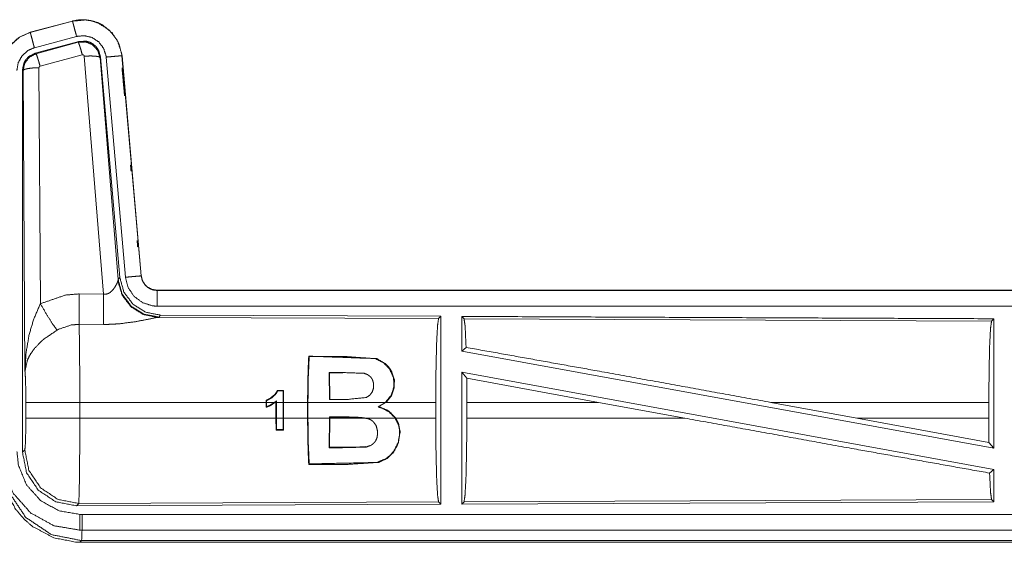
# Model space of a CAD drawing. Units: inches. Extents: x 38 to 99, y 18 to 152.
# Drawn here: x 84 to 88, y 74 to 76 of the extents above; entities that cross this region are included whole.
import ezdxf

# ---------------------------------------------------------------- set-up
doc = ezdxf.new("R2010")
doc.units = ezdxf.units.IN
doc.header["$MEASUREMENT"] = 0
doc.layers.add('customer front', color=7, linetype='Continuous', true_color=0xffffff)

msp = doc.modelspace()

# ---------------------------------------------------------------- linework, layer by layer
at = {"layer": 'customer front', "color": 2, "linetype": 'Continuous', "lineweight": 18}
for p, q in [((84.603, 75.698), (84.4694, 75.6622)), ((84.4695, 75.6618), (84.6031, 75.6976)), ((84.603, 75.698), (84.6031, 75.6976)), ((84.4694, 75.6622), (84.4695, 75.6618)), ((84.4825, 75.6135), (84.6161, 75.6493)), ((84.4855, 75.5961), (84.6229, 75.633)), ((84.4876, 75.5945), (84.6213, 75.6306)), ((84.6213, 75.6306), (84.6229, 75.633)), ((84.4855, 75.5961), (84.4876, 75.5945)), ((84.6342, 75.591), (84.5005, 75.555)), ((84.7017, 74.8336), (84.6405, 75.5866)), ((84.6919, 75.5847), (84.6902, 75.5823)), ((84.6902, 75.5823), (84.7474, 74.8792)), ((84.6919, 75.5847), (84.7531, 74.8854)), ((84.7096, 75.5838), (84.7706, 74.8867)), ((84.7598, 75.5882), (84.7594, 75.5882)), ((84.7594, 75.5882), (84.8204, 74.8911)), ((84.8208, 74.8911), (84.7598, 75.5882)), ((84.4469, 75.5414), (84.4448, 75.543)), ((84.4528, 74.5883), (84.4469, 75.5414)), ((84.4969, 75.5501), (84.5015, 74.8028)), ((84.7467, 74.8745), (84.7474, 74.8792)), ((84.7474, 74.8792), (84.7531, 74.8854)), ((84.8208, 74.8911), (84.8204, 74.8911)), ((90.4021, 74.8455), (84.8706, 74.8455)), ((84.8706, 74.8455), (84.8706, 74.8451)), ((84.8706, 74.8451), (89.3622, 74.8451)), ((84.6246, 74.834), (84.7017, 74.8336)), ((84.8763, 74.7607), (84.8725, 74.7596)), ((84.8725, 74.7596), (85.7616, 74.7557)), ((84.882, 74.7668), (84.8763, 74.7607)), ((84.882, 74.7668), (85.7689, 74.763)), ((85.7616, 74.7557), (85.7689, 74.763)), ((85.8421, 74.7553), (85.8347, 74.7627)), ((85.8421, 74.7553), (87.5116, 74.7481)), ((87.5116, 74.7481), (87.5189, 74.7553)), ((87.5189, 74.7553), (87.5189, 74.345)), ((84.7011, 74.7373), (84.624, 74.7377)), ((85.8347, 74.6529), (85.8487, 74.6646)), ((85.3507, 74.6368), (85.3522, 74.6353)), ((85.8347, 74.6529), (87.5189, 74.345)), ((85.4149, 74.585), (85.4583, 74.585)), ((85.4165, 74.5001), (85.4149, 74.585)), ((85.4163, 74.5836), (85.4149, 74.585)), ((85.4583, 74.5836), (85.4163, 74.5836)), ((85.4163, 74.5836), (85.4178, 74.5014)), ((85.4583, 74.5836), (85.4583, 74.585)), ((85.5461, 74.5694), (85.5471, 74.5704)), ((85.8347, 74.586), (85.8347, 74.1683)), ((85.8347, 74.586), (85.8506, 74.567)), ((85.8347, 74.586), (87.5189, 74.2781)), ((85.851, 74.4904), (85.8506, 74.567)), ((85.8506, 74.567), (86.2678, 74.4904)), ((85.271, 74.5285), (85.2516, 74.5285)), ((85.2525, 74.5272), (85.2697, 74.5272)), ((85.271, 74.5285), (85.2697, 74.5272)), ((85.2697, 74.5272), (85.2699, 74.4904)), ((85.2712, 74.4904), (85.271, 74.5285)), ((85.4178, 74.5014), (85.4165, 74.5001)), ((84.4555, 74.4406), (84.4555, 74.4904)), ((84.6261, 74.4904), (84.6261, 74.4406)), ((85.2159, 74.4904), (84.6261, 74.4904)), ((85.2159, 74.497), (85.2159, 74.4904)), ((85.2159, 74.4749), (85.2159, 74.4904)), ((85.2159, 74.4749), (85.2172, 74.4767)), ((85.2172, 74.4904), (85.2172, 74.4961)), ((85.2172, 74.4904), (85.2172, 74.4767)), ((85.242, 74.4904), (85.2172, 74.4904)), ((85.2482, 74.4959), (85.242, 74.4904)), ((85.2441, 74.4904), (85.2469, 74.4929)), ((85.2469, 74.4929), (85.2482, 74.4959)), ((85.2469, 74.4929), (85.2469, 74.4904)), ((85.2469, 74.4406), (85.2469, 74.4904)), ((85.2482, 74.4904), (85.2482, 74.4959)), ((85.2482, 74.4904), (85.2482, 74.4406)), ((85.2699, 74.4904), (85.2482, 74.4904)), ((85.2699, 74.4406), (85.2699, 74.4904)), ((85.3469, 74.4904), (85.2712, 74.4904)), ((85.2712, 74.4904), (85.2712, 74.4406)), ((85.3469, 74.4904), (85.3469, 74.4406)), ((85.3482, 74.4406), (85.3482, 74.4904)), ((85.5934, 74.4904), (85.3482, 74.4904)), ((85.5934, 74.4904), (85.5702, 74.4762)), ((85.574, 74.4765), (85.5702, 74.4762)), ((85.7527, 74.4904), (85.5954, 74.4904)), ((85.7527, 74.4904), (85.7527, 74.4406)), ((85.851, 74.4904), (85.851, 74.4406)), ((86.2678, 74.4904), (85.851, 74.4904)), ((86.5404, 74.4406), (86.2678, 74.4904)), ((87.0852, 74.4406), (86.8131, 74.4904)), ((87.503, 74.4904), (86.8131, 74.4904)), ((87.503, 74.4904), (87.503, 74.4406)), ((84.6261, 74.4406), (85.2469, 74.4406)), ((85.2469, 74.4406), (85.2471, 74.403)), ((85.2484, 74.4044), (85.2482, 74.4406)), ((85.2482, 74.4406), (85.2699, 74.4406)), ((85.2699, 74.4406), (85.2697, 74.4044)), ((85.271, 74.403), (85.2712, 74.4406)), ((85.2712, 74.4406), (85.3469, 74.4406)), ((85.3482, 74.4406), (85.4165, 74.4406)), ((85.4149, 74.3467), (85.4165, 74.4406)), ((85.4178, 74.4406), (85.4163, 74.3482)), ((85.4165, 74.4443), (85.4165, 74.4406)), ((85.4748, 74.4443), (85.4165, 74.4443)), ((85.4178, 74.4429), (85.4165, 74.4443)), ((85.4178, 74.4429), (85.4748, 74.443)), ((85.4178, 74.4406), (85.4178, 74.4429)), ((85.4178, 74.4406), (85.5251, 74.4406)), ((85.4748, 74.443), (85.4748, 74.4443)), ((85.5374, 74.438), (85.5251, 74.4406)), ((85.5328, 74.4406), (85.6244, 74.4406)), ((85.5328, 74.4406), (85.5379, 74.4392)), ((85.5374, 74.438), (85.5379, 74.4392)), ((85.626, 74.4406), (85.7527, 74.4406)), ((85.851, 74.4406), (86.5404, 74.4406)), ((87.0852, 74.4406), (87.5034, 74.3637)), ((87.0852, 74.4406), (87.503, 74.4406)), ((87.5034, 74.3637), (87.503, 74.4406)), ((85.2471, 74.403), (85.2484, 74.4044)), ((85.2471, 74.403), (85.271, 74.403)), ((85.2697, 74.4044), (85.2484, 74.4044)), ((85.271, 74.403), (85.2697, 74.4044)), ((85.4163, 74.3482), (85.4149, 74.3467)), ((85.5318, 74.3504), (85.5321, 74.349)), ((87.5034, 74.3637), (87.5189, 74.345)), ((84.4448, 74.3329), (84.4521, 74.3402)), ((85.3507, 74.2942), (85.3522, 74.2957)), ((87.5053, 74.2667), (87.5189, 74.2781)), ((87.5189, 74.2781), (87.5189, 74.1757)), ((84.6227, 74.1704), (84.6154, 74.163)), ((85.7689, 74.168), (84.6154, 74.163)), ((85.7616, 74.1753), (84.6227, 74.1704)), ((85.7689, 74.168), (85.7616, 74.1753)), ((87.5189, 74.1757), (85.8347, 74.1683)), ((85.8347, 74.1683), (85.8421, 74.1757)), ((87.5116, 74.183), (85.8421, 74.1757)), ((87.5189, 74.1757), (87.5116, 74.183)), ((84.6267, 74.0855), (84.6267, 74.0859)), ((84.6267, 74.0859), (89.3622, 74.0859)), ((90.4021, 74.0855), (84.6267, 74.0855)), ((84.632, 74.0528), (84.6267, 74.0475)), ((84.6267, 74.0475), (90.4021, 74.0475)), ((89.8362, 74.0528), (84.632, 74.0528))]:
    msp.add_line(p, q, dxfattribs=at)
for points, knots in [([(84.7598, 75.5882), (84.75, 75.6269), (84.7294, 75.6596), (84.7, 75.6842), (84.6862, 75.6914), (84.6644, 75.6988), (84.6397, 75.7022), (84.6259, 75.7019), (84.603, 75.698)], [0, 0, 0.183433, 0.361265, 0.537546, 0.609418, 0.715374, 0.829665, 0.893451, 1, 1]), ([(84.6031, 75.6976), (84.6448, 75.7015), (84.6643, 75.6984), (84.6854, 75.6913), (84.7203, 75.6684), (84.7456, 75.6351), (84.7586, 75.5955), (84.7594, 75.5882)], [0, 0, 0.193148, 0.284301, 0.387213, 0.580247, 0.77329, 0.965967, 1, 1]), ([(84.6161, 75.6493), (84.6112, 75.6674), (84.6071, 75.6829), (84.6057, 75.6881), (84.6043, 75.6934), (84.6037, 75.6955), (84.6031, 75.6976)], [0, 0, 0.374838, 0.695035, 0.804537, 0.914072, 0.957082, 1, 1]), ([(84.4694, 75.6622), (84.4332, 75.646), (84.4046, 75.62), (84.3972, 75.6099), (84.3815, 75.5755), (84.3768, 75.5415)], [0, 0, 0.243432, 0.480653, 0.557216, 0.789682, 1, 1]), ([(84.3773, 75.5415), (84.3843, 75.5827), (84.4046, 75.6193), (84.4358, 75.6471), (84.4695, 75.6618)], [0, 0, 0.257722, 0.515542, 0.773059, 1, 1]), ([(84.4825, 75.6135), (84.48, 75.6226), (84.4756, 75.6393), (84.4721, 75.6523), (84.4707, 75.6576), (84.4701, 75.6597), (84.4695, 75.6618)], [0, 0, 0.187499, 0.535063, 0.804696, 0.914072, 0.957116, 1, 1]), ([(84.6161, 75.6493), (84.641, 75.6516), (84.6653, 75.6456), (84.6862, 75.6318), (84.7014, 75.6119), (84.7091, 75.5882), (84.7094, 75.586), (84.7096, 75.5838)], [0, 0, 0.193394, 0.386815, 0.579874, 0.772983, 0.965942, 0.982943, 1, 1]), ([(84.6213, 75.6306), (84.6445, 75.6317), (84.6662, 75.6231), (84.6666, 75.6228), (84.667, 75.6225), (84.6825, 75.6059), (84.6831, 75.6049), (84.6902, 75.583), (84.6902, 75.5826), (84.6902, 75.5823)], [0, 0, 0.244583, 0.489399, 0.494614, 0.499869, 0.738468, 0.749936, 0.992379, 0.996224, 1, 1]), ([(84.6342, 75.591), (84.6298, 75.6064), (84.6259, 75.6191), (84.6244, 75.6233), (84.6229, 75.6274), (84.6221, 75.629), (84.6213, 75.6306)], [0, 0, 0.384588, 0.701624, 0.808069, 0.914609, 0.957271, 1, 1]), ([(84.6229, 75.633), (84.6467, 75.634), (84.6582, 75.6307), (84.6687, 75.6249), (84.6777, 75.617), (84.6812, 75.6122), (84.6848, 75.6074), (84.6919, 75.5847)], [0, 0, 0.249294, 0.374661, 0.49998, 0.625337, 0.688027, 0.750732, 1, 1]), ([(84.4272, 75.5415), (84.4314, 75.5662), (84.4436, 75.5881), (84.4622, 75.6047), (84.4825, 75.6135)], [0, 0, 0.257725, 0.515452, 0.772934, 1, 1]), ([(84.4448, 75.543), (84.4499, 75.5663), (84.4561, 75.5765), (84.4644, 75.5852), (84.4855, 75.5961)], [0, 0, 0.332723, 0.500011, 0.667321, 1, 1]), ([(84.4469, 75.5414), (84.4522, 75.565), (84.4668, 75.5838), (84.4876, 75.5945), (84.4876, 75.5945), (84.4876, 75.5945)], [0, 0, 0.338395, 0.671507, 0.999614, 0.999818, 1, 1]), ([(84.5005, 75.555), (84.4961, 75.5704), (84.4922, 75.583), (84.4892, 75.5914), (84.4884, 75.593), (84.4876, 75.5945)], [0, 0, 0.384738, 0.701624, 0.914609, 0.95741, 1, 1]), ([(84.6405, 75.5866), (84.6405, 75.5866), (84.6405, 75.5867), (84.6401, 75.5877), (84.6398, 75.5888), (84.639, 75.5895), (84.6383, 75.5903), (84.6363, 75.5911), (84.6342, 75.591)], [0, 0, 0.003756, 0.007586, 0.134678, 0.262717, 0.386535, 0.510901, 0.75557, 1, 1]), ([(84.6405, 75.5866), (84.659, 75.5874), (84.6748, 75.5869), (84.6803, 75.586), (84.6858, 75.5851), (84.688, 75.5837), (84.6902, 75.5823)], [0, 0, 0.364752, 0.677248, 0.786516, 0.895678, 0.947893, 1, 1]), ([(84.7096, 75.5838), (84.7283, 75.5854), (84.7442, 75.5868), (84.7497, 75.5873), (84.7551, 75.5878), (84.7573, 75.588), (84.7594, 75.5882)], [0, 0, 0.374839, 0.695004, 0.804612, 0.914078, 0.957098, 1, 1]), ([(84.4448, 74.3329), (84.4448, 74.5459), (84.4448, 75.1509), (84.4448, 75.543)], [0, 0, 0.175992, 0.675992, 1, 1]), ([(84.4969, 75.5501), (84.4781, 75.5494), (84.4621, 75.5475), (84.4566, 75.5461), (84.4512, 75.5447), (84.4469, 75.5414)], [0, 0, 0.363711, 0.676517, 0.786016, 0.895606, 1, 1]), ([(84.5005, 75.555), (84.4996, 75.5545), (84.4986, 75.554), (84.498, 75.5531), (84.4973, 75.5523), (84.4971, 75.5512), (84.4969, 75.5501)], [0, 0, 0.163587, 0.327636, 0.493394, 0.660557, 0.829789, 1, 1]), ([(84.7598, 75.5502), (84.7676, 75.4617), (84.7676, 75.4617)], [0, 0, 0.999927, 1, 1]), ([(84.7868, 75.2422), (84.7885, 75.2223), (84.7885, 75.2223)], [0, 0, 0.999675, 1, 1]), ([(84.8077, 75.0028), (84.8077, 75.0028), (84.8094, 74.9829)], [0, 0, 0.000325, 1, 1]), ([(84.7017, 74.8336), (84.7091, 74.8332), (84.7162, 74.835), (84.7182, 74.8361), (84.7203, 74.8372), (84.7285, 74.8441), (84.7347, 74.8517), (84.7386, 74.8576), (84.744, 74.8678), (84.7448, 74.8696), (84.7456, 74.8714), (84.7467, 74.8745)], [0, 0, 0.113232, 0.22434, 0.259629, 0.294871, 0.457995, 0.606752, 0.713815, 0.889603, 0.919301, 0.948958, 1, 1]), ([(84.8725, 74.7596), (84.8276, 74.7685), (84.7885, 74.793), (84.7604, 74.8299), (84.7467, 74.8745)], [0, 0, 0.247558, 0.496791, 0.747843, 1, 1]), ([(84.8763, 74.7607), (84.8294, 74.7697), (84.7889, 74.795), (84.7603, 74.8333), (84.7474, 74.8792)], [0, 0, 0.249962, 0.499992, 0.750051, 1, 1]), ([(84.7531, 74.8854), (84.7659, 74.8394), (84.7945, 74.8011), (84.835, 74.7758), (84.882, 74.7668)], [0, 0, 0.250031, 0.500011, 0.749969, 1, 1]), ([(84.7706, 74.8867), (84.7893, 74.8884), (84.8052, 74.8898), (84.8161, 74.8907), (84.8204, 74.8911)], [0, 0, 0.374839, 0.695134, 0.914197, 1, 1]), ([(84.7706, 74.8867), (84.7791, 74.8541), (84.798, 74.8262), (84.825, 74.8061), (84.8572, 74.796), (84.8706, 74.7951)], [0, 0, 0.227325, 0.454632, 0.681953, 0.909228, 1, 1]), ([(84.8204, 74.8911), (84.8247, 74.8747), (84.8341, 74.8607), (84.8409, 74.8547), (84.8477, 74.8506), (84.8513, 74.8491), (84.8548, 74.8476), (84.8638, 74.8455), (84.8706, 74.8451)], [0, 0, 0.2271, 0.454055, 0.575192, 0.681767, 0.733498, 0.785262, 0.909474, 1, 1]), ([(84.8706, 74.8455), (84.8549, 74.848), (84.8412, 74.8551), (84.839, 74.8569), (84.8368, 74.8586), (84.8303, 74.8658), (84.8277, 74.8704), (84.825, 74.875), (84.8232, 74.8795), (84.822, 74.8853), (84.8208, 74.8911)], [0, 0, 0.214129, 0.423487, 0.461529, 0.499515, 0.630585, 0.702642, 0.774743, 0.83968, 0.919831, 1, 1]), ([(84.8706, 74.7951), (84.8706, 74.8138), (84.8706, 74.8299), (84.8706, 74.8353), (84.8706, 74.8429), (84.8706, 74.8451)], [0, 0, 0.374723, 0.694984, 0.80456, 0.957003, 1, 1]), ([(84.5015, 74.8028), (84.5809, 74.8304), (84.6246, 74.834)], [0, 0, 0.657419, 1, 1]), ([(84.624, 74.7377), (84.6242, 74.7609), (84.6244, 74.7941), (84.6246, 74.834)], [0, 0, 0.240436, 0.585914, 1, 1]), ([(84.7011, 74.7373), (84.7012, 74.7536), (84.7013, 74.7648), (84.7014, 74.7849), (84.7015, 74.7938), (84.7015, 74.7985), (84.7016, 74.8184), (84.7017, 74.8336)], [0, 0, 0.169316, 0.285754, 0.494085, 0.586044, 0.635338, 0.842383, 1, 1]), ([(84.4528, 74.5883), (84.4528, 74.5888), (84.456, 74.6472), (84.4661, 74.706), (84.4806, 74.7545), (84.5015, 74.8028)], [0, 0, 0.002377, 0.265911, 0.534932, 0.762671, 1, 1]), ([(84.5015, 74.8028), (84.522, 74.7677), (84.5402, 74.7388), (84.5543, 74.7193)], [0, 0, 0.411301, 0.756884, 1, 1]), ([(84.8706, 74.7951), (86.2112, 74.7951), (88.457, 74.7951), (89.3622, 74.7951)], [0, 0, 0.298476, 0.798475, 1, 1]), ([(84.8725, 74.7596), (84.8675, 74.7588), (84.839, 74.753), (84.7997, 74.7456), (84.7535, 74.7396), (84.7277, 74.7378), (84.7011, 74.7373)], [0, 0, 0.02915, 0.197313, 0.427997, 0.697426, 0.846517, 1, 1]), ([(85.7527, 74.4904), (85.7534, 74.5899), (85.7553, 74.6748), (85.7582, 74.7329), (85.7616, 74.7557)], [0, 0, 0.374396, 0.694311, 0.913295, 1, 1]), ([(85.7689, 74.763), (85.7689, 74.7609), (85.7689, 74.4634), (85.7689, 74.168)], [0, 0, 0.003447, 0.503453, 1, 1]), ([(85.8347, 74.7627), (85.8347, 74.7608), (85.8347, 74.7059), (85.8347, 74.6529)], [0, 0, 0.017384, 0.517413, 1, 1]), ([(85.8347, 74.7627), (86.7097, 74.7588), (87.5189, 74.7553)], [0, 0, 0.519539, 1, 1]), ([(85.8487, 74.6646), (85.8455, 74.7326), (85.8421, 74.7553)], [0, 0, 0.747147, 1, 1]), ([(84.5543, 74.7193), (84.5113, 74.6898), (84.5046, 74.684), (84.4814, 74.6597), (84.4671, 74.6384), (84.4601, 74.6234), (84.4528, 74.5886), (84.4528, 74.5885), (84.4528, 74.5883)], [0, 0, 0.302068, 0.353074, 0.548018, 0.696209, 0.792289, 0.998227, 0.999094, 1, 1]), ([(84.624, 74.7377), (84.5993, 74.7356), (84.5594, 74.7221), (84.5568, 74.7207), (84.5543, 74.7193)], [0, 0, 0.341442, 0.920957, 0.960439, 1, 1]), ([(84.624, 74.7377), (84.624, 74.7376), (84.624, 74.7374), (84.6249, 74.6975), (84.6251, 74.6782), (84.6258, 74.6046), (84.6261, 74.4904)], [0, 0, 0.000526, 0.00108, 0.162538, 0.240466, 0.538079, 1, 1]), ([(87.503, 74.4904), (87.5036, 74.587), (87.5055, 74.6695), (87.5083, 74.7259), (87.5116, 74.7481)], [0, 0, 0.374381, 0.694304, 0.913279, 1, 1]), ([(85.8487, 74.6646), (86.2706, 74.589), (86.8131, 74.4904)], [0, 0, 0.437337, 1, 1]), ([(85.3469, 74.4904), (85.3486, 74.5905), (85.3507, 74.6368)], [0, 0, 0.683471, 1, 1]), ([(85.3522, 74.6353), (85.3492, 74.5674), (85.3482, 74.4904)], [0, 0, 0.469038, 1, 1]), ([(85.3507, 74.6368), (85.5659, 74.629), (85.5938, 74.6126), (85.6053, 74.6002), (85.6136, 74.5875), (85.6217, 74.5618), (85.6212, 74.5368), (85.6123, 74.5115), (85.5954, 74.4904)], [0, 0, 0.558585, 0.642562, 0.68625, 0.725678, 0.79559, 0.860487, 0.93004, 1, 1]), ([(85.5934, 74.4904), (85.6124, 74.5145), (85.6205, 74.5412), (85.6189, 74.5694), (85.6058, 74.5972), (85.5867, 74.6164), (85.5618, 74.6288), (85.4721, 74.6353), (85.3522, 74.6353)], [0, 0, 0.080087, 0.153223, 0.226941, 0.307611, 0.378281, 0.451184, 0.68621, 1, 1]), ([(84.4555, 74.4904), (84.4552, 74.5328), (84.4542, 74.5673), (84.4529, 74.5874), (84.4528, 74.5878), (84.4528, 74.5883)], [0, 0, 0.432952, 0.785144, 0.990611, 0.995301, 1, 1]), ([(85.5471, 74.5704), (85.5504, 74.5657), (85.5517, 74.5632), (85.5529, 74.5606), (85.5551, 74.5532), (85.5555, 74.5507), (85.5558, 74.5482), (85.5556, 74.5418), (85.5554, 74.5354), (85.5552, 74.534), (85.5519, 74.524), (85.544, 74.5133), (85.533, 74.506), (85.4762, 74.5001), (85.4165, 74.5001)], [0, 0, 0.029931, 0.044454, 0.058991, 0.099448, 0.112641, 0.125838, 0.159038, 0.192238, 0.199519, 0.254526, 0.323433, 0.392196, 0.689193, 1, 1]), ([(85.4583, 74.585), (85.5261, 74.5825), (85.5378, 74.578), (85.5425, 74.5742), (85.5471, 74.5704)], [0, 0, 0.734408, 0.869677, 0.934843, 1, 1]), ([(85.2516, 74.5285), (85.2515, 74.5281), (85.2513, 74.5277), (85.2448, 74.5167), (85.2294, 74.5036), (85.2159, 74.497)], [0, 0, 0.008275, 0.016425, 0.279418, 0.693602, 1, 1]), ([(85.2172, 74.4961), (85.2329, 74.5044), (85.2468, 74.5171), (85.2525, 74.5272)], [0, 0, 0.368821, 0.758769, 1, 1]), ([(85.2516, 74.5285), (85.2519, 74.528), (85.2523, 74.5275), (85.2525, 74.5272)], [0, 0, 0.352179, 0.701006, 1, 1]), ([(84.6261, 74.4904), (84.5942, 74.4904), (84.5349, 74.4904), (84.4889, 74.4904), (84.4628, 74.4904), (84.4555, 74.4904)], [0, 0, 0.187295, 0.53472, 0.804464, 0.957039, 1, 1]), ([(85.2159, 74.497), (85.2165, 74.4966), (85.2171, 74.4962), (85.2172, 74.4961), (85.2172, 74.4961)], [0, 0, 0.446458, 0.887303, 0.942001, 1, 1]), ([(85.2441, 74.4904), (85.2369, 74.4855), (85.2296, 74.4806), (85.2159, 74.4749)], [0, 0, 0.270656, 0.541365, 1, 1]), ([(85.2172, 74.4767), (85.2224, 74.4789), (85.2276, 74.4811), (85.242, 74.4904)], [0, 0, 0.19796, 0.396009, 1, 1]), ([(85.5702, 74.4762), (85.5821, 74.4724), (85.605, 74.4604), (85.6244, 74.4406)], [0, 0, 0.187958, 0.580349, 1, 1]), ([(85.626, 74.4406), (85.6063, 74.4611), (85.6036, 74.4629), (85.601, 74.4647), (85.574, 74.4765)], [0, 0, 0.441647, 0.491566, 0.5414, 1, 1]), ([(84.4521, 74.3402), (84.4536, 74.3511), (84.4547, 74.3788), (84.4554, 74.418), (84.4555, 74.4406)], [0, 0, 0.10944, 0.385035, 0.775441, 1, 1]), ([(84.6261, 74.4406), (84.5942, 74.4406), (84.5349, 74.4406), (84.4889, 74.4406), (84.4628, 74.4406), (84.4555, 74.4406)], [0, 0, 0.187295, 0.53472, 0.804464, 0.957039, 1, 1]), ([(84.6261, 74.4406), (84.626, 74.3798), (84.6259, 74.3393), (84.6254, 74.2742), (84.6251, 74.2528), (84.6242, 74.1997), (84.6227, 74.1704)], [0, 0, 0.224816, 0.374751, 0.615662, 0.694957, 0.891309, 1, 1]), ([(85.3507, 74.2942), (85.3486, 74.3405), (85.3469, 74.4406)], [0, 0, 0.316515, 1, 1]), ([(85.3482, 74.4406), (85.3492, 74.3633), (85.3522, 74.2957)], [0, 0, 0.533095, 1, 1]), ([(85.626, 74.4406), (85.6347, 74.4236), (85.6398, 74.3971), (85.6338, 74.3598), (85.619, 74.3325), (85.5988, 74.3129), (85.5725, 74.3006), (85.4754, 74.2943), (85.3507, 74.2942)], [0, 0, 0.048382, 0.116978, 0.212836, 0.291659, 0.363094, 0.436592, 0.683638, 1, 1]), ([(85.3522, 74.2957), (85.565, 74.3002), (85.595, 74.3122), (85.6097, 74.3239), (85.6207, 74.3373), (85.6341, 74.3649), (85.6385, 74.3919), (85.6379, 74.4041), (85.6354, 74.4172), (85.6244, 74.4406)], [0, 0, 0.544745, 0.627498, 0.675548, 0.719942, 0.798376, 0.86833, 0.899552, 0.9339, 1, 1]), ([(85.5328, 74.4406), (85.5038, 74.4437), (85.4748, 74.4443)], [0, 0, 0.501308, 1, 1]), ([(85.4748, 74.443), (85.5, 74.4425), (85.5251, 74.4406)], [0, 0, 0.501363, 1, 1]), ([(85.5379, 74.4392), (85.545, 74.4362), (85.5506, 74.4328), (85.5534, 74.4304), (85.5562, 74.428), (85.5642, 74.4166), (85.5687, 74.3976), (85.5674, 74.381), (85.5671, 74.3801), (85.5669, 74.3792), (85.563, 74.3698), (85.5617, 74.3679), (85.5605, 74.3661), (85.5579, 74.3631), (85.5552, 74.3602), (85.552, 74.3578), (85.5488, 74.3553), (85.5321, 74.349)], [0, 0, 0.063377, 0.116917, 0.147217, 0.177551, 0.291262, 0.45113, 0.587202, 0.594805, 0.602395, 0.686419, 0.704443, 0.722452, 0.755135, 0.787857, 0.820527, 0.853229, 1, 1]), ([(85.7616, 74.1753), (85.7582, 74.1981), (85.7553, 74.2562), (85.7534, 74.3412), (85.7527, 74.4406)], [0, 0, 0.086705, 0.305689, 0.625604, 1, 1]), ([(85.8421, 74.1757), (85.8455, 74.1984), (85.8484, 74.2565), (85.8503, 74.3413), (85.851, 74.4406)], [0, 0, 0.086795, 0.305823, 0.625696, 1, 1]), ([(86.5404, 74.4406), (87.0765, 74.3433), (87.5053, 74.2667)], [0, 0, 0.555772, 1, 1]), ([(85.5321, 74.349), (85.4465, 74.3467), (85.4149, 74.3467)], [0, 0, 0.730512, 1, 1]), ([(85.4163, 74.3482), (85.4932, 74.3482), (85.5318, 74.3504)], [0, 0, 0.665128, 1, 1]), ([(84.6267, 74.0859), (84.5441, 74.1), (84.4707, 74.1406), (84.4151, 74.2032), (84.3833, 74.2806), (84.3773, 74.3353)], [0, 0, 0.2148, 0.429738, 0.644314, 0.858793, 1, 1]), ([(84.6267, 74.1359), (84.5606, 74.1471), (84.502, 74.1796), (84.4575, 74.2297), (84.4321, 74.2916), (84.4272, 74.3353)], [0, 0, 0.214842, 0.429745, 0.644284, 0.858776, 1, 1]), ([(84.6154, 74.163), (84.5502, 74.1757), (84.4948, 74.2125), (84.4578, 74.2677), (84.4448, 74.3329)], [0, 0, 0.250026, 0.500005, 0.749957, 1, 1]), ([(84.6227, 74.1704), (84.5575, 74.1831), (84.5022, 74.2199), (84.4652, 74.2751), (84.4521, 74.3402)], [0, 0, 0.249955, 0.49999, 0.750033, 1, 1]), ([(84.6267, 74.0475), (84.6165, 74.0477), (84.5443, 74.0615), (84.4762, 74.0979), (84.45, 74.1207), (84.423, 74.1526), (84.3923, 74.2109), (84.3904, 74.2163), (84.3886, 74.2217), (84.3768, 74.2974)], [0, 0, 0.026158, 0.213848, 0.411078, 0.499913, 0.606717, 0.775076, 0.789729, 0.804376, 1, 1]), ([(84.3822, 74.3027), (84.4013, 74.2071), (84.4554, 74.1261), (84.5365, 74.0719), (84.632, 74.0528)], [0, 0, 0.249954, 0.499999, 0.75003, 1, 1]), ([(87.5116, 74.183), (87.5083, 74.2051), (87.5053, 74.2667)], [0, 0, 0.266047, 1, 1]), ([(84.6267, 74.1359), (84.6267, 74.1172), (84.6267, 74.1011), (84.6267, 74.0902), (84.6267, 74.0859)], [0, 0, 0.374853, 0.695114, 0.914137, 1, 1]), ([(89.3622, 74.1359), (88.457, 74.1359), (86.0893, 74.1359), (84.6267, 74.1359)], [0, 0, 0.191146, 0.691145, 1, 1]), ([(84.6341, 74.1359), (84.6341, 74.1359), (84.6335, 74.0908), (84.632, 74.0528)], [0, 0, 0.000078, 0.542706, 1, 1])]:
    msp.add_open_spline(points, degree=1, knots=knots, dxfattribs=at)

doc.saveas('drawing.dxf')
